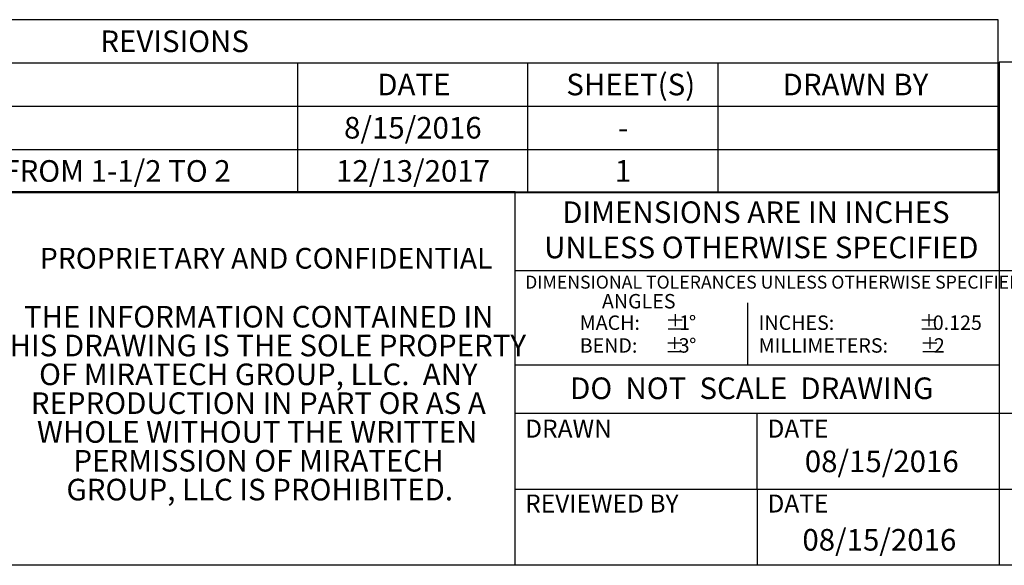
# Model space of a CAD drawing. Units: inches. Extents: x 16 to 336, y 16 to 252.
# Drawn here: x 159 to 250, y 16 to 66 of the extents above; entities that cross this region are included whole.
import ezdxf

# ---------------------------------------------------------------- set-up
doc = ezdxf.new("R2010")
doc.units = ezdxf.units.IN
doc.header["$LTSCALE"] = 32
doc.header["$MEASUREMENT"] = 0
doc.layers.add('FORMAT', color=7, linetype='Continuous')
doc.styles.add('SLDTEXTSTYLE0', font='TXT', dxfattribs={"width": 0.75})
doc.styles.add('SLDTEXTSTYLE1', font='TXT', dxfattribs={"width": 0.684783})
doc.styles.add('SLDTEXTSTYLE3', font='TXT', dxfattribs={"width": 0.7})

# ---------------------------------------------------------------- blocks, each defined once
blk = doc.blocks.new('SW_NOTE_2')
at = {"layer": 'FORMAT', "color": 0, "char_height": 2, "attachment_point": 2, "style": 'SLDTEXTSTYLE3'}
for s, insert in [('THE INFORMATION CONTAINED IN', (18.594, 2.578)), ('THIS DRAWING IS THE SOLE PROPERTY', (18.624, -0.089)), ('OF MIRATECH GROUP, LLC.  ANY', (18.561, -2.755)), ('REPRODUCTION IN PART OR AS A', (18.559, -5.422)), ('WHOLE WITHOUT THE WRITTEN', (18.456, -8.089)), ('PERMISSION OF MIRATECH', (18.576, -10.755)), ('GROUP, LLC IS PROHIBITED.', (18.691, -13.422))]:
    blk.add_mtext(s, dxfattribs=dict(at, insert=insert))
blk = doc.blocks.new('SW_NOTE_3')
at = {"layer": 'FORMAT', "color": 0, "char_height": 2, "attachment_point": 2, "style": 'SLDTEXTSTYLE0'}
for s, insert in [('DIMENSIONS ARE IN INCHES', (17.438, 2.578)), ('UNLESS OTHERWISE SPECIFIED', (17.935, -0.682))]:
    blk.add_mtext(s, dxfattribs=dict(at, insert=insert))
blk = doc.blocks.new('SW_NOTE_4')
at = {"layer": 'FORMAT', "color": 0, "attachment_point": 1, "style": 'SLDTEXTSTYLE0'}
for s, insert, char_height in [('%%p', (7.933, 1.719), 1.3333), ('MACH:', (0, 1.719), 1.3333), ('1', (9.204, 1.719), 1.333), ('%%d', (10.107, 1.719), 1.3333)]:
    blk.add_mtext(s, dxfattribs=dict(at, insert=insert, char_height=char_height))
blk = doc.blocks.new('SW_NOTE_5')
at = {"layer": 'FORMAT', "color": 0, "attachment_point": 1, "style": 'SLDTEXTSTYLE0'}
for s, insert, char_height in [('%%p', (7.888, 1.719), 1.3333), ('BEND:', (0, 1.719), 1.3333), ('3', (9.159, 1.719), 1.333), ('%%d', (10.128, 1.719), 1.3333)]:
    blk.add_mtext(s, dxfattribs=dict(at, insert=insert, char_height=char_height))
blk = doc.blocks.new('SW_NOTE_6')
at = {"layer": 'FORMAT', "color": 0, "char_height": 1.3333, "attachment_point": 1, "style": 'SLDTEXTSTYLE0'}
for s, insert in [('%%p', (14.845, 1.719)), ('INCHES:', (0, 1.719)), ('0.125', (16.116, 1.719))]:
    blk.add_mtext(s, dxfattribs=dict(at, insert=insert))
blk = doc.blocks.new('SW_NOTE_7')
at = {"layer": 'FORMAT', "color": 0, "attachment_point": 1, "style": 'SLDTEXTSTYLE0'}
for s, insert, char_height in [('%%p', (14.946, 1.719), 1.3333), ('MILLIMETERS:', (0, 1.719), 1.33333), ('2', (16.217, 1.719), 1.333)]:
    blk.add_mtext(s, dxfattribs=dict(at, insert=insert, char_height=char_height))
blk = doc.blocks.new('SW_TABLEANNOTATION_0')
at = {"layer": 'FORMAT', "color": 0}
for p, q in [((152.948, 0), (0, 0)), ((152.948, -16), (152.948, 0)), ((0, -4), (152.948, -4)), ((88.077, -4), (88.077, -8)), ((109.393, -4), (109.393, -8)), ((127.002, -4), (127.002, -8)), ((0, -8), (152.948, -8)), ((88.077, -8), (88.077, -16)), ((109.393, -8), (109.393, -16)), ((127.002, -8), (127.002, -16)), ((0, -12), (152.948, -12)), ((0, -16), (152.948, -16))]:
    blk.add_line(p, q, dxfattribs=at)
at = {"layer": 'FORMAT', "color": 0, "char_height": 2, "attachment_point": 1, "style": 'SLDTEXTSTYLE0'}
for s, insert in [('REVISIONS', (69.837, -0.999)), ('DATE', (95.472, -4.999)), ('SHEET(S)', (112.974, -4.999)), ('DRAWN BY', (132.998, -4.999)), ('8/15/2016', (92.396, -8.999)), ('-', (117.755, -8.999)), ('CORRECTED CLEAN OUT NOTE FROM 1-1/2 TO 2', (21.387, -12.999)), ('12/13/2017', (91.657, -12.999)), ('1', (117.459, -12.999))]:
    blk.add_mtext(s, dxfattribs=dict(at, insert=insert))

msp = doc.modelspace()

# ---------------------------------------------------------------- linework, layer by layer
at = {"layer": 'FORMAT'}
for p, q in [((249.5999, 62.5554), (249.5999, 16)), ((335.9999, 62.5554), (249.5999, 62.5554)), ((204.7999, 50.56), (156.7999, 50.56)), ((204.7999, 16), (204.7999, 50.56)), ((204.7999, 50.56), (249.5999, 50.56)), ((249.5999, 49.4185), (249.5999, 16)), ((204.7999, 43.2808), (249.5999, 43.2808)), ((249.5999, 43.2808), (335.9999, 43.2808)), ((226.3528, 34.56), (226.3528, 40.2881)), ((204.7999, 34.56), (249.5999, 34.56)), ((204.7999, 30.08), (249.5999, 30.08)), ((227.1999, 23.04), (227.1999, 30.08)), ((249.5999, 30.08), (335.9999, 30.08)), ((204.7999, 23.04), (249.5999, 23.04)), ((227.1999, 23.04), (227.1999, 16)), ((249.5999, 23.04), (335.9999, 23.04)), ((335.9999, 16), (15.9999, 16))]:
    msp.add_line(p, q, dxfattribs=at)

# ---------------------------------------------------------------- block references
for name, p in [('SW_TABLEANNOTATION_0', (96.5679, 66.4928)), ('SW_NOTE_3', (209.6551, 47.0979)), ('SW_NOTE_2', (162.4695, 37.4285)), ('SW_NOTE_4', (210.7837, 37.4008)), ('SW_NOTE_6', (227.3513, 37.4008)), ('SW_NOTE_5', (210.7837, 35.2929)), ('SW_NOTE_7', (227.3513, 35.2929))]:
    msp.add_blockref(name, p, dxfattribs=at)

# ---------------------------------------------------------------- texts
for s, insert, char_height, attachment_point, style in [('PROPRIETARY AND CONFIDENTIAL', (160.8109, 45.3732), 1.92, 1, 'SLDTEXTSTYLE0'), ('DIMENSIONAL TOLERANCES UNLESS OTHERWISE SPECIFIED', (205.729, 42.8047), 1.2, 1, 'SLDTEXTSTYLE0'), ('ANGLES', (212.8387, 41.1072), 1.33333, 1, 'SLDTEXTSTYLE0'), ('DO  NOT  SCALE  DRAWING', (209.8911, 33.3825), 2, 1, 'SLDTEXTSTYLE1'), ('DRAWN', (205.729, 29.4805), 1.66667, 1, 'SLDTEXTSTYLE0'), ('DATE', (228.1637, 29.4805), 1.66667, 1, 'SLDTEXTSTYLE0'), ('08/15/2016', (238.7427, 26.6198), 2, 2, 'SLDTEXTSTYLE0'), ('REVIEWED BY', (205.729, 22.5512), 1.666667, 1, 'SLDTEXTSTYLE0'), ('DATE', (228.1637, 22.5512), 1.66667, 1, 'SLDTEXTSTYLE0'), ('08/15/2016', (238.5223, 19.3591), 2, 2, 'SLDTEXTSTYLE0')]:
    msp.add_mtext(s, dxfattribs=dict(at, insert=insert, char_height=char_height, attachment_point=attachment_point, style=style))

doc.saveas('drawing.dxf')
